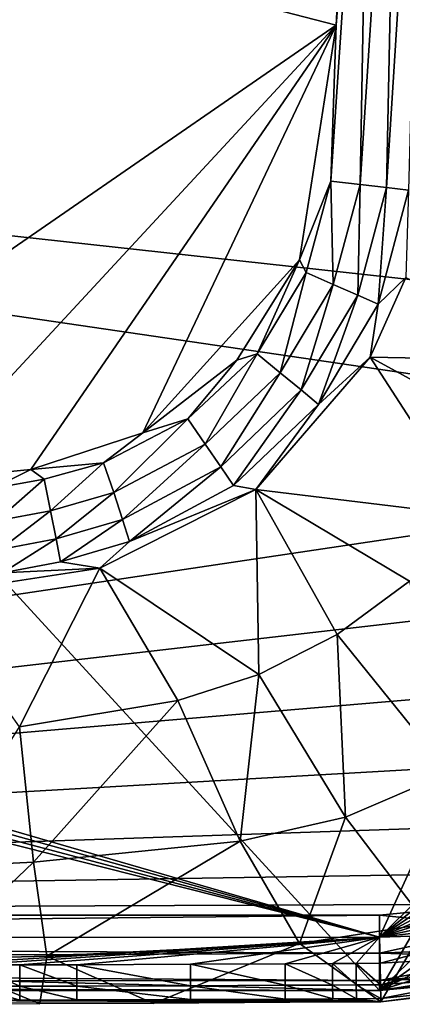
# Model space of a CAD drawing. Extents: x 0 to 54, y 0 to 36.
# Drawn here: x 41 to 45.7, y 0 to 12.1 of the extents above; entities that cross this region are included whole.
import ezdxf

# ---------------------------------------------------------------- set-up
doc = ezdxf.new("R2010")
doc.units = 0
doc.layers.add('PORCELANA', color=60, linetype='CONTINUOUS')

msp = doc.modelspace()

# ---------------------------------------------------------------- linework, layer by layer
at = {"layer": 'PORCELANA'}
for points in [[(45.406, 0.17, 34.379), (13.419, 0.968, 34.379), (13.419, 35.032, 34.379), (45.406, 0.17, 34.379)], [(45.406, 0.17, 34.379), (13.419, 35.032, 34.379), (53.858, 14.724, 34.379), (45.406, 0.17, 34.379)], [(12.253, 10.447, 34.279), (53.202, 17.999, 34.279), (12.253, 25.553, 34.279), (12.253, 10.447, 34.279)], [(45.406, 0.825, 34.279), (53.202, 17.999, 34.279), (12.253, 10.447, 34.279), (45.406, 0.825, 34.279)], [(14.42, 12.363, 37.315), (52.713, 8.167, 37.185), (52.875, 18, 37.379), (14.42, 12.363, 37.315)], [(45.406, 0.825, 34.279), (52.96, 8.199, 34.279), (53.202, 17.999, 34.279), (45.406, 0.825, 34.279)], [(44.87, 12.058, 7.744), (30.196, 15.843, 7.232), (45.17, 17.937, 7.755), (44.87, 12.058, 7.744)], [(45.17, 17.937, 7.755), (45.297, 17.463, 7.765), (44.87, 12.058, 7.744), (45.17, 17.937, 7.755)], [(45.166, 10.095, 7.841), (44.806, 10.136, 7.748), (45.297, 17.463, 7.765), (45.166, 10.095, 7.841)], [(44.87, 12.058, 7.744), (45.297, 17.463, 7.765), (44.806, 10.136, 7.748), (44.87, 12.058, 7.744)], [(45.166, 10.095, 7.841), (45.297, 17.463, 7.765), (45.644, 17.459, 7.85), (45.166, 10.095, 7.841)], [(45.493, 10.057, 8.02), (45.166, 10.095, 7.841), (45.644, 17.459, 7.85), (45.493, 10.057, 8.02)], [(45.493, 10.057, 8.02), (45.644, 17.459, 7.85), (45.961, 17.456, 8.014), (45.493, 10.057, 8.02)], [(45.765, 10.025, 8.275), (45.493, 10.057, 8.02), (45.961, 17.456, 8.014), (45.765, 10.025, 8.275)], [(36.789, 6.483, 7.462), (30.196, 15.843, 7.232), (44.87, 12.058, 7.744), (36.789, 6.483, 7.462)], [(53.858, 14.724, 34.379), (53.714, 8.174, 34.379), (45.406, 0.17, 34.379), (53.858, 14.724, 34.379)], [(52.532, 6.776, 37.126), (14.42, 12.363, 37.315), (14.42, 1.099, 36.804), (52.532, 6.776, 37.126)], [(52.532, 6.776, 37.126), (52.713, 8.167, 37.185), (14.42, 12.363, 37.315), (52.532, 6.776, 37.126)], [(36.789, 6.483, 7.462), (44.87, 12.058, 7.744), (39.668, 6.445, 7.563), (36.789, 6.483, 7.462)], [(39.668, 6.445, 7.563), (44.87, 12.058, 7.744), (41.108, 6.585, 7.613), (39.668, 6.445, 7.563)], [(41.108, 6.585, 7.613), (44.87, 12.058, 7.744), (42.49, 7.038, 7.661), (41.108, 6.585, 7.613)], [(42.49, 7.038, 7.661), (44.87, 12.058, 7.744), (44.418, 9.166, 7.728), (42.49, 7.038, 7.661)], [(44.87, 12.058, 7.744), (44.806, 10.136, 7.748), (44.418, 9.166, 7.728), (44.87, 12.058, 7.744)], [(45.406, 0.825, 34.279), (12.253, 10.447, 34.279), (12.367, 10.023, 34.279), (45.406, 0.825, 34.279)], [(44.418, 9.166, 7.728), (44.806, 10.136, 7.748), (44.501, 9.01, 7.737), (44.418, 9.166, 7.728)], [(44.835, 8.865, 7.83), (44.501, 9.01, 7.737), (44.806, 10.136, 7.748), (44.835, 8.865, 7.83)], [(44.835, 8.865, 7.83), (44.806, 10.136, 7.748), (45.166, 10.095, 7.841), (44.835, 8.865, 7.83)], [(45.137, 8.733, 8.009), (44.835, 8.865, 7.83), (45.166, 10.095, 7.841), (45.137, 8.733, 8.009)], [(45.137, 8.733, 8.009), (45.166, 10.095, 7.841), (45.493, 10.057, 8.02), (45.137, 8.733, 8.009)], [(12.367, 10.023, 34.279), (12.253, 9.599, 34.279), (45.406, 0.825, 34.279), (12.367, 10.023, 34.279)], [(45.388, 8.622, 8.265), (45.137, 8.733, 8.009), (45.493, 10.057, 8.02), (45.388, 8.622, 8.265)], [(45.388, 8.622, 8.265), (45.493, 10.057, 8.02), (45.765, 10.025, 8.275), (45.388, 8.622, 8.265)], [(45.73, 8.952, 8.583), (45.388, 8.622, 8.265), (45.765, 10.025, 8.275), (45.73, 8.952, 8.583)], [(45.406, 0.825, 34.279), (12.253, 9.599, 34.279), (11.942, 9.289, 34.279), (45.406, 0.825, 34.279)], [(45.406, 0.825, 34.279), (11.942, 9.289, 34.279), (4.506, 0.797, 34.279), (45.406, 0.825, 34.279)], [(42.49, 7.038, 7.661), (44.418, 9.166, 7.728), (43.648, 7.932, 7.701), (42.49, 7.038, 7.661)], [(43.897, 8.011, 7.717), (43.648, 7.932, 7.701), (44.418, 9.166, 7.728), (43.897, 8.011, 7.717)], [(44.418, 9.166, 7.728), (44.501, 9.01, 7.737), (43.897, 8.011, 7.717), (44.418, 9.166, 7.728)], [(43.897, 8.011, 7.717), (44.501, 9.01, 7.737), (44.183, 7.778, 7.809), (43.897, 8.011, 7.717)], [(44.183, 7.778, 7.809), (44.501, 9.01, 7.737), (44.835, 8.865, 7.83), (44.183, 7.778, 7.809)], [(44.44, 7.566, 7.992), (44.183, 7.778, 7.809), (44.835, 8.865, 7.83), (44.44, 7.566, 7.992)], [(44.44, 7.566, 7.992), (44.835, 8.865, 7.83), (45.137, 8.733, 8.009), (44.44, 7.566, 7.992)], [(45.29, 7.969, 8.578), (45.388, 8.622, 8.265), (45.73, 8.952, 8.583), (45.29, 7.969, 8.578)], [(45.73, 8.952, 8.583), (47.67, 7.924, 13.458), (45.29, 7.969, 8.578), (45.73, 8.952, 8.583)], [(44.652, 7.388, 8.252), (44.44, 7.566, 7.992), (45.137, 8.733, 8.009), (44.652, 7.388, 8.252)], [(44.652, 7.388, 8.252), (45.137, 8.733, 8.009), (45.388, 8.622, 8.265), (44.652, 7.388, 8.252)], [(45.29, 7.969, 8.578), (44.652, 7.388, 8.252), (45.388, 8.622, 8.265), (45.29, 7.969, 8.578)], [(52.759, 6.767, 34.279), (52.96, 8.199, 34.279), (45.406, 0.825, 34.279), (52.759, 6.767, 34.279)], [(45.406, 0.17, 34.379), (53.714, 8.174, 34.379), (53.241, 5.682, 34.379), (45.406, 0.17, 34.379)], [(43.259, 6.9, 7.781), (43.043, 7.209, 7.687), (43.897, 8.011, 7.717), (43.259, 6.9, 7.781)], [(43.897, 8.011, 7.717), (43.043, 7.209, 7.687), (43.648, 7.932, 7.701), (43.897, 8.011, 7.717)], [(43.897, 8.011, 7.717), (44.183, 7.778, 7.809), (43.259, 6.9, 7.781), (43.897, 8.011, 7.717)], [(43.043, 7.209, 7.687), (42.49, 7.038, 7.661), (43.648, 7.932, 7.701), (43.043, 7.209, 7.687)], [(43.881, 6.341, 8.571), (44.652, 7.388, 8.252), (45.29, 7.969, 8.578), (43.881, 6.341, 8.571)], [(46.554, 6.015, 13.502), (43.881, 6.341, 8.571), (45.29, 7.969, 8.578), (46.554, 6.015, 13.502)], [(45.29, 7.969, 8.578), (47.67, 7.924, 13.458), (47.191, 6.93, 13.48), (45.29, 7.969, 8.578)], [(45.29, 7.969, 8.578), (47.191, 6.93, 13.48), (46.554, 6.015, 13.502), (45.29, 7.969, 8.578)], [(43.259, 6.9, 7.781), (44.183, 7.778, 7.809), (43.451, 6.62, 7.969), (43.259, 6.9, 7.781)], [(43.451, 6.62, 7.969), (44.183, 7.778, 7.809), (44.44, 7.566, 7.992), (43.451, 6.62, 7.969)], [(43.607, 6.387, 8.238), (43.451, 6.62, 7.969), (44.44, 7.566, 7.992), (43.607, 6.387, 8.238)], [(43.607, 6.387, 8.238), (44.44, 7.566, 7.992), (44.652, 7.388, 8.252), (43.607, 6.387, 8.238)], [(43.881, 6.341, 8.571), (43.607, 6.387, 8.238), (44.652, 7.388, 8.252), (43.881, 6.341, 8.571)], [(42.13, 6.302, 7.748), (42.003, 6.669, 7.651), (43.043, 7.209, 7.687), (42.13, 6.302, 7.748)], [(43.043, 7.209, 7.687), (42.003, 6.669, 7.651), (42.49, 7.038, 7.661), (43.043, 7.209, 7.687)], [(43.259, 6.9, 7.781), (42.13, 6.302, 7.748), (43.043, 7.209, 7.687), (43.259, 6.9, 7.781)], [(42.003, 6.669, 7.651), (41.108, 6.585, 7.613), (42.49, 7.038, 7.661), (42.003, 6.669, 7.651)], [(42.24, 5.97, 7.945), (42.13, 6.302, 7.748), (43.259, 6.9, 7.781), (42.24, 5.97, 7.945)], [(43.259, 6.9, 7.781), (43.451, 6.62, 7.969), (42.24, 5.97, 7.945), (43.259, 6.9, 7.781)], [(14.42, 1.099, 36.804), (52.089, 5.445, 37.062), (52.532, 6.776, 37.126), (14.42, 1.099, 36.804)], [(42.003, 6.669, 7.651), (41.272, 6.467, 7.626), (41.108, 6.585, 7.613), (42.003, 6.669, 7.651)], [(42.003, 6.669, 7.651), (41.353, 6.079, 7.725), (41.272, 6.467, 7.626), (42.003, 6.669, 7.651)], [(42.13, 6.302, 7.748), (41.353, 6.079, 7.725), (42.003, 6.669, 7.651), (42.13, 6.302, 7.748)], [(45.406, 0.825, 34.279), (52.292, 5.395, 34.279), (52.759, 6.767, 34.279), (45.406, 0.825, 34.279)], [(39.668, 6.445, 7.563), (41.108, 6.585, 7.613), (40.632, 6.35, 7.604), (39.668, 6.445, 7.563)], [(40.632, 6.35, 7.604), (41.108, 6.585, 7.613), (41.272, 6.467, 7.626), (40.632, 6.35, 7.604)], [(42.24, 5.97, 7.945), (43.451, 6.62, 7.969), (42.326, 5.698, 8.228), (42.24, 5.97, 7.945)], [(42.326, 5.698, 8.228), (43.451, 6.62, 7.969), (43.607, 6.387, 8.238), (42.326, 5.698, 8.228)], [(40.632, 6.35, 7.604), (41.272, 6.467, 7.626), (40.686, 5.954, 7.703), (40.632, 6.35, 7.604)], [(40.686, 5.954, 7.703), (41.272, 6.467, 7.626), (41.353, 6.079, 7.725), (40.686, 5.954, 7.703)], [(41.96, 5.369, 8.578), (42.326, 5.698, 8.228), (43.881, 6.341, 8.571), (41.96, 5.369, 8.578)], [(43.92, 4.061, 13.56), (41.96, 5.369, 8.578), (43.881, 6.341, 8.571), (43.92, 4.061, 13.56)], [(43.881, 6.341, 8.571), (42.326, 5.698, 8.228), (43.607, 6.387, 8.238), (43.881, 6.341, 8.571)], [(46.554, 6.015, 13.502), (45.775, 5.212, 13.523), (43.881, 6.341, 8.571), (46.554, 6.015, 13.502)], [(43.881, 6.341, 8.571), (45.775, 5.212, 13.523), (44.884, 4.553, 13.543), (43.881, 6.341, 8.571)], [(43.881, 6.341, 8.571), (44.884, 4.553, 13.543), (43.92, 4.061, 13.56), (43.881, 6.341, 8.571)], [(41.422, 5.731, 7.927), (41.353, 6.079, 7.725), (42.13, 6.302, 7.748), (41.422, 5.731, 7.927)], [(42.24, 5.97, 7.945), (41.422, 5.731, 7.927), (42.13, 6.302, 7.748), (42.24, 5.97, 7.945)], [(40.686, 5.954, 7.703), (41.353, 6.079, 7.725), (40.73, 5.599, 7.908), (40.686, 5.954, 7.703)], [(40.73, 5.599, 7.908), (41.353, 6.079, 7.725), (41.422, 5.731, 7.927), (40.73, 5.599, 7.908)], [(41.473, 5.448, 8.218), (41.422, 5.731, 7.927), (42.24, 5.97, 7.945), (41.473, 5.448, 8.218)], [(42.24, 5.97, 7.945), (42.326, 5.698, 8.228), (41.473, 5.448, 8.218), (42.24, 5.97, 7.945)], [(40.73, 5.599, 7.908), (41.422, 5.731, 7.927), (40.761, 5.312, 8.203), (40.73, 5.599, 7.908)], [(40.761, 5.312, 8.203), (41.422, 5.731, 7.927), (41.473, 5.448, 8.218), (40.761, 5.312, 8.203)], [(41.473, 5.448, 8.218), (42.326, 5.698, 8.228), (41.96, 5.369, 8.578), (41.473, 5.448, 8.218)], [(53.241, 5.682, 34.379), (52.033, 3.45, 34.379), (45.406, 0.17, 34.379), (53.241, 5.682, 34.379)], [(14.42, 1.099, 36.804), (51.4, 4.225, 36.997), (52.089, 5.445, 37.062), (14.42, 1.099, 36.804)], [(40.761, 5.312, 8.203), (41.96, 5.369, 8.578), (39.819, 5.043, 8.541), (40.761, 5.312, 8.203)], [(41.96, 5.369, 8.578), (40.968, 3.417, 13.592), (39.819, 5.043, 8.541), (41.96, 5.369, 8.578)], [(41.473, 5.448, 8.218), (41.96, 5.369, 8.578), (40.761, 5.312, 8.203), (41.473, 5.448, 8.218)], [(42.919, 3.742, 13.574), (40.968, 3.417, 13.592), (41.96, 5.369, 8.578), (42.919, 3.742, 13.574)], [(43.92, 4.061, 13.56), (42.919, 3.742, 13.574), (41.96, 5.369, 8.578), (43.92, 4.061, 13.56)], [(45.406, 0.825, 34.279), (51.581, 4.139, 34.279), (52.292, 5.395, 34.279), (45.406, 0.825, 34.279)], [(46.262, 2.852, 19.967), (44.884, 4.553, 13.543), (45.775, 5.212, 13.523), (46.262, 2.852, 19.967)], [(43.92, 4.061, 13.56), (44.884, 4.553, 13.543), (44.985, 2.306, 19.986), (43.92, 4.061, 13.56)], [(44.985, 2.306, 19.986), (44.884, 4.553, 13.543), (46.262, 2.852, 19.967), (44.985, 2.306, 19.986)], [(50.492, 3.158, 36.936), (51.4, 4.225, 36.997), (14.42, 1.099, 36.804), (50.492, 3.158, 36.936)], [(50.643, 3.029, 34.279), (51.581, 4.139, 34.279), (45.406, 0.825, 34.279), (50.643, 3.029, 34.279)], [(43.687, 2.011, 20.001), (42.919, 3.742, 13.574), (43.92, 4.061, 13.56), (43.687, 2.011, 20.001)], [(43.92, 4.061, 13.56), (44.985, 2.306, 19.986), (43.687, 2.011, 20.001), (43.92, 4.061, 13.56)], [(42.919, 3.742, 13.574), (41.14, 1.751, 20.02), (40.968, 3.417, 13.592), (42.919, 3.742, 13.574)], [(43.687, 2.011, 20.001), (41.14, 1.751, 20.02), (42.919, 3.742, 13.574), (43.687, 2.011, 20.001)], [(39.889, 1.689, 20.024), (40.968, 3.417, 13.592), (41.14, 1.751, 20.02), (39.889, 1.689, 20.024)], [(45.406, 0.17, 34.379), (52.033, 3.45, 34.379), (50.203, 1.687, 34.379), (45.406, 0.17, 34.379)], [(14.42, 1.099, 36.804), (49.394, 2.283, 36.882), (50.492, 3.158, 36.936), (14.42, 1.099, 36.804)], [(45.406, 0.825, 34.279), (49.521, 2.119, 34.279), (50.643, 3.029, 34.279), (45.406, 0.825, 34.279)], [(46.262, 2.852, 19.967), (45.985, 0.991, 26.71), (44.985, 2.306, 19.986), (46.262, 2.852, 19.967)], [(44.985, 2.306, 19.986), (44.418, 0.75, 26.721), (43.687, 2.011, 20.001), (44.985, 2.306, 19.986)], [(44.985, 2.306, 19.986), (45.985, 0.991, 26.71), (44.418, 0.75, 26.721), (44.985, 2.306, 19.986)], [(14.42, 1.099, 36.804), (48.15, 1.633, 36.84), (49.394, 2.283, 36.882), (14.42, 1.099, 36.804)], [(45.406, 0.825, 34.279), (48.24, 1.429, 34.279), (49.521, 2.119, 34.279), (45.406, 0.825, 34.279)], [(43.687, 2.011, 20.001), (41.307, 0.593, 26.734), (41.14, 1.751, 20.02), (43.687, 2.011, 20.001)], [(43.687, 2.011, 20.001), (44.418, 0.75, 26.721), (41.307, 0.593, 26.734), (43.687, 2.011, 20.001)], [(41.14, 1.751, 20.02), (41.307, 0.593, 26.734), (39.888, 0.556, 26.737), (41.14, 1.751, 20.02)], [(41.14, 1.751, 20.02), (39.888, 0.556, 26.737), (39.889, 1.689, 20.024), (41.14, 1.751, 20.02)], [(46.804, 1.234, 36.813), (48.15, 1.633, 36.84), (14.42, 1.099, 36.804), (46.804, 1.234, 36.813)], [(45.406, 0.17, 34.379), (50.203, 1.687, 34.379), (47.923, 0.558, 34.379), (45.406, 0.17, 34.379)], [(46.86, 0.994, 34.279), (48.24, 1.429, 34.279), (45.406, 0.825, 34.279), (46.86, 0.994, 34.279)], [(46.804, 1.234, 36.813), (14.42, 1.099, 36.804), (45.406, 1.099, 36.804), (46.804, 1.234, 36.813)], [(46.861, 0.949, 36.749), (46.804, 1.234, 36.813), (45.406, 1.099, 36.804), (46.861, 0.949, 36.749)], [(14.356, 0.783, 36.729), (45.406, 0.63, 36.649), (45.406, 1.099, 36.804), (14.356, 0.783, 36.729)], [(14.356, 0.783, 36.729), (45.406, 1.099, 36.804), (14.42, 1.099, 36.804), (14.356, 0.783, 36.729)], [(46.861, 0.949, 36.749), (45.406, 1.099, 36.804), (45.406, 0.63, 36.649), (46.861, 0.949, 36.749)], [(45.985, 0.991, 26.71), (45.423, 0.029, 33.42), (44.418, 0.75, 26.721), (45.985, 0.991, 26.71)], [(45.406, 0.825, 34.279), (46.823, 0.873, 34.272), (46.86, 0.994, 34.279), (45.406, 0.825, 34.279)], [(45.985, 0.991, 26.71), (47.024, 0.218, 33.392), (45.423, 0.029, 33.42), (45.985, 0.991, 26.71)], [(14.22, 0.17, 34.379), (13.419, 0.968, 34.379), (45.406, 0.17, 34.379), (14.22, 0.17, 34.379)], [(45.406, 0.63, 36.649), (46.912, 0.696, 36.603), (46.861, 0.949, 36.749), (45.406, 0.63, 36.649)], [(45.413, 0.506, 34.213), (46.823, 0.873, 34.272), (45.406, 0.825, 34.279), (45.413, 0.506, 34.213)], [(45.413, 0.506, 34.213), (46.882, 0.59, 34.172), (46.823, 0.873, 34.272), (45.413, 0.506, 34.213)], [(39.806, 0.484, 34.215), (45.406, 0.825, 34.279), (4.506, 0.797, 34.279), (39.806, 0.484, 34.215)], [(14.295, 0.493, 36.543), (45.406, 0.63, 36.649), (14.356, 0.783, 36.729), (14.295, 0.493, 36.543)], [(40.39, 0.485, 34.215), (45.406, 0.825, 34.279), (39.806, 0.484, 34.215), (40.39, 0.485, 34.215)], [(40.974, 0.486, 34.215), (45.406, 0.825, 34.279), (40.39, 0.485, 34.215), (40.974, 0.486, 34.215)], [(40.974, 0.486, 34.215), (41.674, 0.488, 34.215), (45.406, 0.825, 34.279), (40.974, 0.486, 34.215)], [(44.418, 0.75, 26.721), (42.622, 0.01, 33.437), (41.307, 0.593, 26.734), (44.418, 0.75, 26.721)], [(45.406, 0.825, 34.279), (41.674, 0.488, 34.215), (43.075, 0.493, 34.214), (45.406, 0.825, 34.279)], [(44.418, 0.75, 26.721), (45.423, 0.029, 33.42), (42.622, 0.01, 33.437), (44.418, 0.75, 26.721)], [(44.242, 0.499, 34.214), (45.406, 0.825, 34.279), (43.075, 0.493, 34.214), (44.242, 0.499, 34.214)], [(44.826, 0.502, 34.213), (45.406, 0.825, 34.279), (44.242, 0.499, 34.214), (44.826, 0.502, 34.213)], [(45.117, 0.503, 34.213), (45.406, 0.825, 34.279), (44.826, 0.502, 34.213), (45.117, 0.503, 34.213)], [(45.413, 0.506, 34.213), (45.406, 0.825, 34.279), (45.117, 0.503, 34.213), (45.413, 0.506, 34.213)], [(14.295, 0.493, 36.543), (45.406, 0.292, 36.287), (45.406, 0.63, 36.649), (14.295, 0.493, 36.543)], [(45.406, 0.63, 36.649), (46.935, 0.585, 36.499), (46.912, 0.696, 36.603), (45.406, 0.63, 36.649)], [(45.406, 0.292, 36.287), (46.935, 0.585, 36.499), (45.406, 0.63, 36.649), (45.406, 0.292, 36.287)], [(14.245, 0.265, 36.233), (45.406, 0.292, 36.287), (14.295, 0.493, 36.543), (14.245, 0.265, 36.233)], [(39.888, 0.556, 26.737), (41.221, 0.004, 33.443), (39.82, 0, 33.447), (39.888, 0.556, 26.737)], [(41.307, 0.593, 26.734), (41.221, 0.004, 33.443), (39.888, 0.556, 26.737), (41.307, 0.593, 26.734)], [(40.39, 0.485, 34.215), (40.975, 0.223, 34.032), (40.974, 0.486, 34.215), (40.39, 0.485, 34.215)], [(41.675, 0.225, 34.031), (41.674, 0.488, 34.215), (40.974, 0.486, 34.215), (41.675, 0.225, 34.031)], [(40.975, 0.223, 34.032), (41.675, 0.225, 34.031), (40.974, 0.486, 34.215), (40.975, 0.223, 34.032)], [(41.307, 0.593, 26.734), (42.622, 0.01, 33.437), (41.221, 0.004, 33.443), (41.307, 0.593, 26.734)], [(43.075, 0.493, 34.214), (41.674, 0.488, 34.215), (43.076, 0.229, 34.029), (43.075, 0.493, 34.214)], [(41.675, 0.225, 34.031), (43.076, 0.229, 34.029), (41.674, 0.488, 34.215), (41.675, 0.225, 34.031)], [(44.242, 0.499, 34.214), (43.075, 0.493, 34.214), (44.244, 0.234, 34.027), (44.242, 0.499, 34.214)], [(44.244, 0.234, 34.027), (43.075, 0.493, 34.214), (43.076, 0.229, 34.029), (44.244, 0.234, 34.027)], [(44.826, 0.502, 34.213), (44.242, 0.499, 34.214), (44.828, 0.236, 34.026), (44.826, 0.502, 34.213)], [(44.828, 0.236, 34.026), (44.242, 0.499, 34.214), (44.244, 0.234, 34.027), (44.828, 0.236, 34.026)], [(45.117, 0.503, 34.213), (44.826, 0.502, 34.213), (45.12, 0.238, 34.025), (45.117, 0.503, 34.213)], [(45.12, 0.238, 34.025), (44.826, 0.502, 34.213), (44.828, 0.236, 34.026), (45.12, 0.238, 34.025)], [(45.413, 0.506, 34.213), (45.117, 0.503, 34.213), (45.419, 0.24, 34.024), (45.413, 0.506, 34.213)], [(45.419, 0.24, 34.024), (45.117, 0.503, 34.213), (45.12, 0.238, 34.025), (45.419, 0.24, 34.024)], [(45.406, 0.292, 36.287), (46.968, 0.433, 36.28), (46.935, 0.585, 36.499), (45.406, 0.292, 36.287)], [(46.996, 0.323, 35.816), (45.406, 0.17, 34.379), (47.923, 0.558, 34.379), (46.996, 0.323, 35.816)], [(45.419, 0.24, 34.024), (46.882, 0.59, 34.172), (45.413, 0.506, 34.213), (45.419, 0.24, 34.024)], [(45.419, 0.24, 34.024), (46.928, 0.365, 33.971), (46.882, 0.59, 34.172), (45.419, 0.24, 34.024)], [(40.391, 0.222, 34.033), (40.975, 0.223, 34.032), (40.39, 0.485, 34.215), (40.391, 0.222, 34.033)], [(46.989, 0.344, 36.028), (46.968, 0.433, 36.28), (45.406, 0.292, 36.287), (46.989, 0.344, 36.028)], [(45.422, 0.072, 33.744), (46.928, 0.365, 33.971), (45.419, 0.24, 34.024), (45.422, 0.072, 33.744)], [(45.422, 0.072, 33.744), (46.957, 0.23, 33.698), (46.928, 0.365, 33.971), (45.422, 0.072, 33.744)], [(14.221, 0.17, 35.806), (45.406, 0.17, 35.806), (14.245, 0.265, 36.233), (14.221, 0.17, 35.806)], [(14.245, 0.265, 36.233), (45.406, 0.17, 35.806), (45.406, 0.292, 36.287), (14.245, 0.265, 36.233)], [(45.406, 0.292, 36.287), (45.406, 0.17, 35.806), (46.989, 0.344, 36.028), (45.406, 0.292, 36.287)], [(46.989, 0.344, 36.028), (45.406, 0.17, 35.806), (46.996, 0.323, 35.816), (46.989, 0.344, 36.028)], [(45.406, 0.17, 35.806), (45.406, 0.17, 34.379), (46.996, 0.323, 35.816), (45.406, 0.17, 35.806)], [(14.22, 0.17, 34.379), (45.406, 0.17, 34.379), (14.22, 0.17, 35.793), (14.22, 0.17, 34.379)], [(14.22, 0.17, 35.793), (45.406, 0.17, 34.379), (45.406, 0.17, 35.806), (14.22, 0.17, 35.793)], [(14.22, 0.17, 35.793), (45.406, 0.17, 35.806), (14.221, 0.17, 35.806), (14.22, 0.17, 35.793)], [(40.391, 0.222, 34.033), (40.975, 0.053, 33.761), (40.975, 0.223, 34.032), (40.391, 0.222, 34.033)], [(40.391, 0.052, 33.762), (40.975, 0.053, 33.761), (40.391, 0.222, 34.033), (40.391, 0.052, 33.762)], [(40.975, 0.223, 34.032), (41.676, 0.055, 33.759), (41.675, 0.225, 34.031), (40.975, 0.223, 34.032)], [(40.975, 0.053, 33.761), (41.676, 0.055, 33.759), (40.975, 0.223, 34.032), (40.975, 0.053, 33.761)], [(43.077, 0.06, 33.755), (43.076, 0.229, 34.029), (41.675, 0.225, 34.031), (43.077, 0.06, 33.755)], [(41.675, 0.225, 34.031), (41.676, 0.055, 33.759), (43.077, 0.06, 33.755), (41.675, 0.225, 34.031)], [(44.244, 0.234, 34.027), (43.076, 0.229, 34.029), (44.245, 0.065, 33.75), (44.244, 0.234, 34.027)], [(43.077, 0.06, 33.755), (44.245, 0.065, 33.75), (43.076, 0.229, 34.029), (43.077, 0.06, 33.755)], [(44.828, 0.236, 34.026), (44.244, 0.234, 34.027), (44.829, 0.068, 33.748), (44.828, 0.236, 34.026)], [(44.829, 0.068, 33.748), (44.244, 0.234, 34.027), (44.245, 0.065, 33.75), (44.829, 0.068, 33.748)], [(45.12, 0.238, 34.025), (44.828, 0.236, 34.026), (45.121, 0.069, 33.746), (45.12, 0.238, 34.025)], [(45.121, 0.069, 33.746), (44.828, 0.236, 34.026), (44.829, 0.068, 33.748), (45.121, 0.069, 33.746)], [(45.419, 0.24, 34.024), (45.12, 0.238, 34.025), (45.422, 0.072, 33.744), (45.419, 0.24, 34.024)], [(45.422, 0.072, 33.744), (45.12, 0.238, 34.025), (45.121, 0.069, 33.746), (45.422, 0.072, 33.744)], [(45.423, 0.029, 33.42), (46.957, 0.23, 33.698), (45.422, 0.072, 33.744), (45.423, 0.029, 33.42)], [(47.024, 0.218, 33.392), (46.957, 0.23, 33.698), (45.423, 0.029, 33.42), (47.024, 0.218, 33.392)], [(39.806, 0.051, 33.763), (0.601, 0, 33.447), (45.423, 0.029, 33.42), (39.806, 0.051, 33.763)], [(40.391, 0.052, 33.762), (39.806, 0.051, 33.763), (45.423, 0.029, 33.42), (40.391, 0.052, 33.762)], [(40.391, 0.052, 33.762), (45.423, 0.029, 33.42), (40.975, 0.053, 33.761), (40.391, 0.052, 33.762)], [(40.975, 0.053, 33.761), (45.423, 0.029, 33.42), (41.676, 0.055, 33.759), (40.975, 0.053, 33.761)], [(43.077, 0.06, 33.755), (41.676, 0.055, 33.759), (45.423, 0.029, 33.42), (43.077, 0.06, 33.755)], [(45.423, 0.029, 33.42), (44.245, 0.065, 33.75), (43.077, 0.06, 33.755), (45.423, 0.029, 33.42)], [(45.423, 0.029, 33.42), (44.829, 0.068, 33.748), (44.245, 0.065, 33.75), (45.423, 0.029, 33.42)], [(45.121, 0.069, 33.746), (44.829, 0.068, 33.748), (45.423, 0.029, 33.42), (45.121, 0.069, 33.746)], [(45.422, 0.072, 33.744), (45.121, 0.069, 33.746), (45.423, 0.029, 33.42), (45.422, 0.072, 33.744)]]:
    msp.add_3dface(points, dxfattribs=at)

doc.saveas('drawing.dxf')
